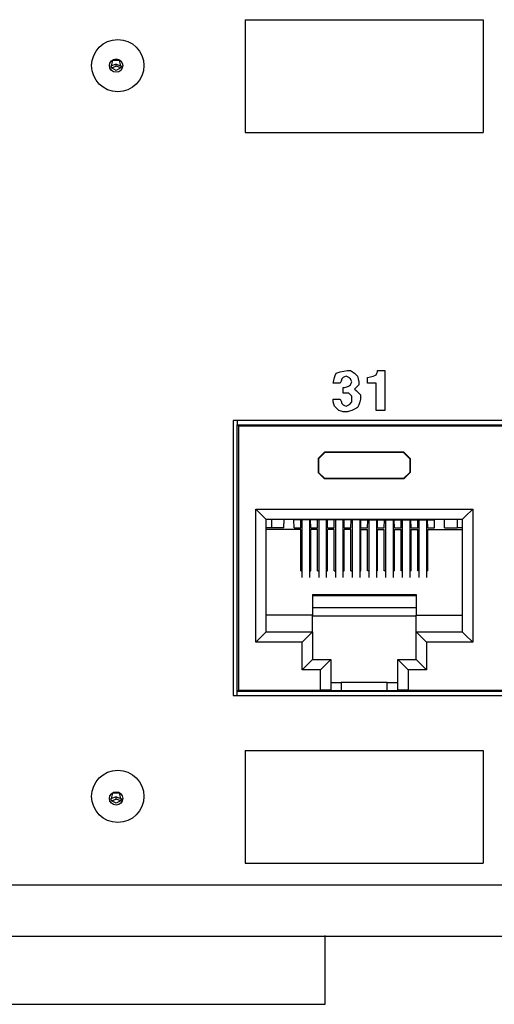
# Model space of a CAD drawing. Extents: x 2.1 to 21.1, y 1.6 to 16.
# Drawn here: x 7 to 8.2, y 1.6 to 4 of the extents above; entities that cross this region are included whole.
import ezdxf

# ---------------------------------------------------------------- set-up
doc = ezdxf.new("R2010")
doc.units = 0
doc.header["$MEASUREMENT"] = 0
doc.layers.add('1', color=7, linetype='CONTINUOUS')

msp = doc.modelspace()

# ---------------------------------------------------------------- linework, layer by layer
at = {"layer": '1', "color": 7, "linetype": 'Continuous'}
for p, q in [((7.575448, 4.005311), (8.145448, 4.005311)), ((7.575448, 4.005311), (7.575448, 3.735311)), ((8.145448, 4.005311), (8.145448, 3.735311)), ((7.575448, 3.735311), (8.145448, 3.735311)), ((7.792824, 3.158567), (7.797972, 3.160283)), ((7.797972, 3.160283), (7.80312, 3.161999)), ((7.80312, 3.161999), (7.8117, 3.163715)), ((7.8117, 3.163715), (7.82028, 3.165431)), ((7.82028, 3.165431), (7.823712, 3.165431)), ((7.823712, 3.165431), (7.827144, 3.165431)), ((7.827144, 3.165431), (7.832292, 3.161999)), ((7.832292, 3.161999), (7.83744, 3.158567)), ((7.890632, 3.158567), (7.892348, 3.161999)), ((7.892348, 3.165431), (7.900928, 3.165431)), ((7.892348, 3.163715), (7.892348, 3.165431)), ((7.892348, 3.161999), (7.892348, 3.163715)), ((7.900928, 3.165431), (7.909508, 3.165431)), ((7.909508, 3.165431), (7.909508, 3.117387)), ((7.78596, 3.134547), (7.787676, 3.141407)), ((7.787676, 3.141407), (7.789392, 3.148271)), ((7.789392, 3.148271), (7.791108, 3.153419)), ((7.791108, 3.153419), (7.792824, 3.158567)), ((7.804836, 3.139695), (7.80312, 3.134547)), ((7.806552, 3.144843), (7.804836, 3.139695)), ((7.808268, 3.146555), (7.806552, 3.144843)), ((7.809984, 3.148271), (7.808268, 3.146555)), ((7.813416, 3.149991), (7.809984, 3.148271)), ((7.816848, 3.151703), (7.813416, 3.149991)), ((7.82028, 3.149991), (7.816848, 3.151703)), ((7.823712, 3.148271), (7.82028, 3.149991)), ((7.825428, 3.146555), (7.823712, 3.148271)), ((7.827144, 3.144843), (7.825428, 3.146555)), ((7.828856, 3.141407), (7.827144, 3.144843)), ((7.830572, 3.137975), (7.828856, 3.141407)), ((7.828856, 3.134547), (7.830572, 3.137975)), ((7.83744, 3.158567), (7.840868, 3.155139)), ((7.840868, 3.155139), (7.8443, 3.151703)), ((7.8443, 3.151703), (7.846016, 3.144843)), ((7.846016, 3.144843), (7.847732, 3.137975)), ((7.847732, 3.137975), (7.847732, 3.134547)), ((7.868324, 3.148271), (7.875188, 3.149991)), ((7.868324, 3.141407), (7.868324, 3.148271)), ((7.868324, 3.134547), (7.868324, 3.141407)), ((7.875188, 3.149991), (7.882052, 3.151703)), ((7.882052, 3.151703), (7.885484, 3.153419)), ((7.885484, 3.153419), (7.888916, 3.155139)), ((7.888916, 3.155139), (7.890632, 3.158567)), ((7.79454, 3.134547), (7.78596, 3.134547)), ((7.80312, 3.134547), (7.79454, 3.134547)), ((7.809984, 3.124251), (7.8117, 3.124251)), ((7.809984, 3.117387), (7.809984, 3.124251)), ((7.809984, 3.110523), (7.809984, 3.117387)), ((7.8117, 3.124251), (7.813416, 3.124251)), ((7.813416, 3.124251), (7.818564, 3.125967)), ((7.818564, 3.125967), (7.823712, 3.127683)), ((7.823712, 3.127683), (7.825428, 3.129399)), ((7.825428, 3.129399), (7.827144, 3.131115)), ((7.827144, 3.131115), (7.828856, 3.134547)), ((7.840868, 3.124251), (7.83744, 3.120819)), ((7.83744, 3.120819), (7.840868, 3.117387)), ((7.8443, 3.127683), (7.840868, 3.124251)), ((7.840868, 3.117387), (7.8443, 3.113955)), ((7.846016, 3.129399), (7.8443, 3.127683)), ((7.8443, 3.113955), (7.847732, 3.110523)), ((7.847732, 3.131115), (7.846016, 3.129399)), ((7.847732, 3.134547), (7.847732, 3.131115)), ((7.87862, 3.134547), (7.868324, 3.134547)), ((7.888916, 3.134547), (7.87862, 3.134547)), ((7.888916, 3.101943), (7.888916, 3.134547)), ((7.909508, 3.117387), (7.909508, 3.069343)), ((7.78596, 3.093363), (7.78596, 3.096795)), ((7.78596, 3.096795), (7.79454, 3.096795)), ((7.78596, 3.089931), (7.78596, 3.093363)), ((7.787676, 3.084783), (7.78596, 3.089931)), ((7.79454, 3.096795), (7.80312, 3.096795)), ((7.80312, 3.096795), (7.804836, 3.091647)), ((7.804836, 3.091647), (7.806552, 3.086499)), ((7.816848, 3.110523), (7.809984, 3.110523)), ((7.823712, 3.110523), (7.816848, 3.110523)), ((7.827144, 3.107091), (7.823712, 3.110523)), ((7.830572, 3.103659), (7.827144, 3.107091)), ((7.828856, 3.088215), (7.830572, 3.089931)), ((7.830572, 3.100227), (7.830572, 3.103659)), ((7.830572, 3.096795), (7.830572, 3.100227)), ((7.830572, 3.093363), (7.830572, 3.096795)), ((7.830572, 3.089931), (7.830572, 3.093363)), ((7.847732, 3.110523), (7.851164, 3.107091)), ((7.849448, 3.089931), (7.847732, 3.083067)), ((7.851164, 3.096795), (7.849448, 3.089931)), ((7.851164, 3.107091), (7.851164, 3.101943)), ((7.851164, 3.101943), (7.851164, 3.096795)), ((7.888916, 3.069343), (7.888916, 3.101943)), ((7.789392, 3.079635), (7.787676, 3.084783)), ((7.79454, 3.074487), (7.789392, 3.079635)), ((7.799688, 3.069343), (7.79454, 3.074487)), ((7.804836, 3.067623), (7.799688, 3.069343)), ((7.809984, 3.065907), (7.804836, 3.067623)), ((7.806552, 3.086499), (7.808268, 3.084783)), ((7.808268, 3.084783), (7.809984, 3.083067)), ((7.809984, 3.083067), (7.813416, 3.081351)), ((7.815132, 3.065907), (7.809984, 3.065907)), ((7.813416, 3.081351), (7.816848, 3.079635)), ((7.82028, 3.065907), (7.815132, 3.065907)), ((7.816848, 3.079635), (7.82028, 3.081351)), ((7.82028, 3.081351), (7.823712, 3.083067)), ((7.825428, 3.067623), (7.82028, 3.065907)), ((7.823712, 3.083067), (7.825428, 3.084783)), ((7.825428, 3.084783), (7.827144, 3.086499)), ((7.830572, 3.069343), (7.825428, 3.067623)), ((7.827144, 3.086499), (7.828856, 3.088215)), ((7.83744, 3.072771), (7.830572, 3.069343)), ((7.8443, 3.076203), (7.83744, 3.072771)), ((7.846016, 3.079635), (7.8443, 3.076203)), ((7.847732, 3.083067), (7.846016, 3.079635)), ((7.899212, 3.069343), (7.888916, 3.069343)), ((7.909508, 3.069343), (7.899212, 3.069343)), ((7.751448, 2.807855), (7.751448, 2.669815)), ((7.769448, 2.807855), (7.769448, 2.669815)), ((7.951448, 2.807855), (7.951448, 2.669815)), ((7.969448, 2.807855), (7.969448, 2.669815)), ((7.575448, 2.255311), (7.575448, 1.985311)), ((7.575448, 2.255311), (8.145448, 2.255311)), ((8.145448, 2.255311), (8.145448, 1.985311)), ((7.575448, 1.985311), (8.145448, 1.985311))]:
    msp.add_line(p, q, dxfattribs=at)
at = {"layer": '1', "color": 113, "linetype": 'Continuous'}
for p, q in [((7.266448, 3.899131), (7.25328, 3.894339)), ((7.25328, 3.894339), (7.255268, 3.889743)), ((7.258148, 3.907955), (7.2541, 3.891851)), ((7.255268, 3.889743), (7.266448, 3.893811)), ((7.274752, 3.907955), (7.258148, 3.907955)), ((7.266448, 3.899131), (7.279616, 3.894339)), ((7.266448, 3.893811), (7.266448, 3.899131)), ((7.277628, 3.889743), (7.266448, 3.893811)), ((7.278796, 3.891851), (7.274752, 3.907955)), ((7.279616, 3.894339), (7.277628, 3.889743)), ((7.266448, 3.883811), (7.255268, 3.889743)), ((7.277628, 3.889743), (7.266448, 3.883811)), ((7.258148, 2.152955), (7.2541, 2.136851)), ((7.274752, 2.152955), (7.258148, 2.152955)), ((7.278796, 2.136851), (7.274752, 2.152955)), ((7.266448, 2.144131), (7.25328, 2.139339)), ((7.25328, 2.139339), (7.255268, 2.134743)), ((7.255268, 2.134743), (7.266448, 2.138811)), ((7.266448, 2.128811), (7.255268, 2.134743)), ((7.266448, 2.144131), (7.279616, 2.139339)), ((7.266448, 2.138811), (7.266448, 2.144131)), ((7.277628, 2.134743), (7.266448, 2.138811)), ((7.277628, 2.134743), (7.266448, 2.128811)), ((7.279616, 2.139339), (7.277628, 2.134743))]:
    msp.add_line(p, q, dxfattribs=at)
at = {"layer": '1', "color": 30, "linetype": 'Continuous'}
for p, q in [((11.274448, 3.045111), (7.546448, 3.045111)), ((7.546448, 3.045111), (7.546448, 2.387111)), ((7.831448, 2.807855), (7.831448, 2.669815)), ((7.849448, 2.807855), (7.849448, 2.669815)), ((7.911448, 2.807855), (7.911448, 2.669815)), ((7.929448, 2.807855), (7.929448, 2.669815)), ((7.991448, 2.807855), (7.991448, 2.669815)), ((8.009448, 2.807855), (8.009448, 2.669815)), ((7.546448, 2.387111), (11.274448, 2.387111)), ((20.323948, 1.932811), (2.778948, 1.932811)), ((2.838948, 1.810311), (20.263948, 1.810311))]:
    msp.add_line(p, q, dxfattribs=at)
at = {"layer": '1', "color": 153, "linetype": 'Continuous'}
for p, q in [((7.556448, 3.045111), (7.556448, 3.035111)), ((7.556448, 3.035111), (11.264448, 3.035111)), ((7.556448, 2.397111), (7.556448, 3.035111)), ((7.559156, 3.032407), (7.556448, 3.035111)), ((7.559156, 3.032407), (11.261744, 3.032407)), ((7.559156, 3.032407), (7.559156, 2.399815)), ((7.765448, 2.969603), (7.750448, 2.954607)), ((7.750448, 2.954607), (7.751148, 2.953907)), ((7.750448, 2.954607), (7.750448, 2.920599)), ((7.751148, 2.953907), (7.766144, 2.968907)), ((7.751148, 2.953907), (7.751148, 2.921299)), ((7.955452, 2.969603), (7.765448, 2.969603)), ((7.766144, 2.968907), (7.765448, 2.969603)), ((7.954752, 2.968907), (7.766144, 2.968907)), ((7.954752, 2.968907), (7.955452, 2.969603)), ((7.969752, 2.953907), (7.954752, 2.968907)), ((7.955452, 2.969603), (7.970448, 2.954607)), ((7.970448, 2.954607), (7.969752, 2.953907)), ((7.969752, 2.953907), (7.969752, 2.921299)), ((7.970448, 2.954607), (7.970448, 2.920599)), ((7.751148, 2.921299), (7.750448, 2.920599)), ((7.750448, 2.920599), (7.765448, 2.905603)), ((7.766144, 2.906299), (7.751148, 2.921299)), ((7.765448, 2.905603), (7.766144, 2.906299)), ((7.955452, 2.905603), (7.765448, 2.905603)), ((7.954752, 2.906299), (7.766144, 2.906299)), ((7.954752, 2.906299), (7.969752, 2.921299)), ((7.955452, 2.905603), (7.954752, 2.906299)), ((7.970448, 2.920599), (7.955452, 2.905603)), ((7.969752, 2.921299), (7.970448, 2.920599)), ((7.61858, 2.815431), (7.600904, 2.833107)), ((7.600904, 2.833107), (8.119996, 2.833107)), ((7.600904, 2.514323), (7.600904, 2.833107)), ((8.102316, 2.815431), (8.119996, 2.833107)), ((8.119996, 2.833107), (8.119996, 2.514323)), ((7.625904, 2.808107), (7.61858, 2.815431)), ((7.625904, 2.808107), (7.6259, 2.808107)), ((7.625904, 2.539327), (7.625904, 2.808107)), ((8.094996, 2.808107), (7.625904, 2.808107)), ((7.693032, 2.807443), (7.691712, 2.808107)), ((7.707516, 2.807443), (7.693032, 2.807443)), ((7.707516, 2.807443), (7.708344, 2.807859)), ((7.732208, 2.807859), (7.708344, 2.807859)), ((7.733032, 2.807443), (7.732208, 2.807859)), ((7.747516, 2.807443), (7.733032, 2.807443)), ((7.747516, 2.807443), (7.748344, 2.807859)), ((7.772208, 2.807859), (7.748344, 2.807859)), ((7.773032, 2.807443), (7.772208, 2.807859)), ((7.787516, 2.807443), (7.773032, 2.807443)), ((7.787516, 2.807443), (7.788344, 2.807859)), ((7.812208, 2.807859), (7.788344, 2.807859)), ((7.813032, 2.807443), (7.812208, 2.807859)), ((7.827516, 2.807443), (7.813032, 2.807443)), ((7.827516, 2.807443), (7.828344, 2.807859)), ((7.852208, 2.807859), (7.828344, 2.807859)), ((7.853032, 2.807443), (7.852208, 2.807859)), ((7.853032, 2.807443), (7.867864, 2.807443)), ((7.867864, 2.807443), (7.868692, 2.807859)), ((7.868692, 2.807859), (7.892556, 2.807859)), ((7.89338, 2.807443), (7.892556, 2.807859)), ((7.89338, 2.807443), (7.907864, 2.807443)), ((7.907864, 2.807443), (7.908692, 2.807859)), ((7.908692, 2.807859), (7.932556, 2.807859)), ((7.93338, 2.807443), (7.932556, 2.807859)), ((7.93338, 2.807443), (7.947864, 2.807443)), ((7.947864, 2.807443), (7.948692, 2.807859)), ((7.948692, 2.807859), (7.972556, 2.807859)), ((7.97338, 2.807443), (7.972556, 2.807859)), ((7.97338, 2.807443), (7.987864, 2.807443)), ((7.987864, 2.807443), (7.988688, 2.807859)), ((7.988688, 2.807859), (8.012556, 2.807859)), ((8.01338, 2.807443), (8.012556, 2.807859)), ((8.01338, 2.807443), (8.027864, 2.807443)), ((8.027864, 2.807443), (8.029188, 2.808107)), ((8.094996, 2.808107), (8.102316, 2.815431)), ((8.094996, 2.808107), (8.094996, 2.539327)), ((7.708448, 2.784419), (7.625904, 2.784419)), ((7.708448, 2.685695), (7.708448, 2.784419)), ((7.732448, 2.685695), (7.732448, 2.784419)), ((7.748448, 2.784419), (7.732448, 2.784419)), ((7.748448, 2.685695), (7.748448, 2.784419)), ((7.772448, 2.685695), (7.772448, 2.784419)), ((7.788448, 2.784419), (7.772448, 2.784419)), ((7.788448, 2.685695), (7.788448, 2.784419)), ((7.812448, 2.685695), (7.812448, 2.784419)), ((7.828448, 2.784419), (7.812448, 2.784419)), ((7.828448, 2.685695), (7.828448, 2.784419)), ((7.852448, 2.784419), (7.868448, 2.784419)), ((7.852448, 2.685695), (7.852448, 2.784419)), ((7.868448, 2.685695), (7.868448, 2.784419)), ((7.892448, 2.685695), (7.892448, 2.784419)), ((7.892448, 2.784419), (7.908448, 2.784419)), ((7.908448, 2.685695), (7.908448, 2.784419)), ((7.932448, 2.685695), (7.932448, 2.784419)), ((7.932448, 2.784419), (7.948448, 2.784419)), ((7.948448, 2.685695), (7.948448, 2.784419)), ((7.972448, 2.685695), (7.972448, 2.784419)), ((7.972448, 2.784419), (7.988448, 2.784419)), ((7.988448, 2.685695), (7.988448, 2.784419)), ((8.012448, 2.685695), (8.012448, 2.784419)), ((8.012448, 2.784419), (8.094996, 2.784419)), ((7.708448, 2.685695), (7.7114, 2.685695)), ((7.7294, 2.685695), (7.732448, 2.685695)), ((7.748448, 2.685695), (7.751448, 2.685695)), ((7.769448, 2.685695), (7.772448, 2.685695)), ((7.788448, 2.685695), (7.7914, 2.685695)), ((7.8094, 2.685695), (7.812448, 2.685695)), ((7.828448, 2.685695), (7.831448, 2.685695)), ((7.849448, 2.685695), (7.852448, 2.685695)), ((7.8714, 2.685695), (7.868448, 2.685695)), ((7.892448, 2.685695), (7.8894, 2.685695)), ((7.911448, 2.685695), (7.908448, 2.685695)), ((7.932448, 2.685695), (7.929448, 2.685695)), ((7.951448, 2.685695), (7.948448, 2.685695)), ((7.972448, 2.685695), (7.969448, 2.685695)), ((7.991448, 2.685695), (7.988448, 2.685695)), ((8.012448, 2.685695), (8.009448, 2.685695)), ((7.736448, 2.628571), (7.984448, 2.628571)), ((7.736448, 2.628571), (7.736448, 2.579323)), ((7.736448, 2.626595), (7.984448, 2.626595)), ((7.984448, 2.628571), (7.984448, 2.579323)), ((7.984448, 2.596707), (7.736448, 2.596707)), ((7.736448, 2.579323), (7.625904, 2.579323)), ((7.736448, 2.539327), (7.736448, 2.579323)), ((7.736448, 2.577795), (7.984448, 2.577795)), ((7.984448, 2.539327), (7.984448, 2.579323)), ((7.984448, 2.579323), (8.094996, 2.579323)), ((7.61858, 2.532003), (7.600904, 2.514323)), ((7.625904, 2.539327), (7.61858, 2.532003)), ((7.625904, 2.539327), (7.736448, 2.539327)), ((7.729128, 2.532003), (7.711448, 2.514323)), ((7.736448, 2.539327), (7.729128, 2.532003)), ((7.736448, 2.539327), (7.736448, 2.473327)), ((7.984448, 2.539327), (7.991772, 2.532003)), ((7.984448, 2.539327), (8.094996, 2.539327)), ((7.984448, 2.473327), (7.984448, 2.539327)), ((7.991772, 2.532003), (8.009448, 2.514323)), ((8.094996, 2.539327), (8.094996, 2.539327)), ((8.094996, 2.539327), (8.102316, 2.532003)), ((8.102316, 2.532003), (8.119996, 2.514323)), ((7.711448, 2.514323), (7.600904, 2.514323)), ((7.711448, 2.448323), (7.711448, 2.514323)), ((8.009448, 2.514323), (8.009448, 2.448323)), ((8.119996, 2.514323), (8.009448, 2.514323)), ((7.729128, 2.466003), (7.711448, 2.448323)), ((7.736448, 2.473327), (7.729128, 2.466003)), ((7.736448, 2.473327), (7.780448, 2.473327)), ((7.773128, 2.466003), (7.755448, 2.448323)), ((7.780448, 2.473327), (7.773128, 2.466003)), ((7.780448, 2.473327), (7.780448, 2.399379)), ((7.940448, 2.399379), (7.940448, 2.473327)), ((7.940448, 2.473327), (7.947772, 2.466003)), ((7.940448, 2.473327), (7.984448, 2.473327)), ((7.947772, 2.466003), (7.965448, 2.448323)), ((7.984448, 2.473327), (7.991772, 2.466003)), ((7.991772, 2.466003), (8.009448, 2.448323)), ((7.755448, 2.448323), (7.711448, 2.448323)), ((7.755448, 2.399815), (7.755448, 2.448323)), ((7.965448, 2.448323), (7.965448, 2.399815)), ((8.009448, 2.448323), (7.965448, 2.448323)), ((7.780448, 2.418323), (7.787772, 2.418323)), ((7.787772, 2.418323), (7.805448, 2.418323)), ((7.805448, 2.418323), (7.805448, 2.398107)), ((7.915448, 2.418323), (7.805448, 2.418323)), ((7.915448, 2.418323), (7.933128, 2.418323)), ((7.915448, 2.398107), (7.915448, 2.418323)), ((7.933128, 2.418323), (7.940448, 2.418323)), ((7.556448, 2.397111), (7.559156, 2.399815)), ((7.556448, 2.397111), (11.264448, 2.397111)), ((7.556448, 2.387111), (7.556448, 2.397111)), ((7.559156, 2.399815), (7.755448, 2.399815)), ((7.780448, 2.399379), (7.755448, 2.399815)), ((7.780448, 2.399379), (7.780448, 2.398543)), ((7.805448, 2.398107), (7.780448, 2.398543)), ((7.915448, 2.398107), (7.805448, 2.398107)), ((7.940448, 2.398543), (7.915448, 2.398107)), ((7.965448, 2.399815), (7.940448, 2.399379)), ((7.940448, 2.398543), (7.940448, 2.399379)), ((7.965448, 2.399815), (8.375448, 2.399815))]:
    msp.add_line(p, q, dxfattribs=at)
at = {"layer": '1', "color": 3, "linetype": 'Continuous'}
for p, q in [((7.638204, 2.808107), (7.638204, 2.788179)), ((7.667996, 2.788179), (7.668344, 2.808107)), ((7.692448, 2.788179), (7.692104, 2.807911)), ((7.708448, 2.788179), (7.708792, 2.807859)), ((7.7114, 2.807855), (7.7114, 2.669815)), ((7.7294, 2.807855), (7.7294, 2.669815)), ((7.732448, 2.788179), (7.732104, 2.807859)), ((7.748448, 2.788179), (7.748792, 2.807859)), ((7.772448, 2.788179), (7.772104, 2.807859)), ((7.788448, 2.788179), (7.788792, 2.807859)), ((7.7914, 2.807855), (7.7914, 2.669815)), ((7.8094, 2.807855), (7.8094, 2.669815)), ((7.812448, 2.788179), (7.812104, 2.807859)), ((7.828448, 2.788179), (7.828792, 2.807859)), ((7.852448, 2.788179), (7.852104, 2.807859)), ((7.868448, 2.788179), (7.868792, 2.807859)), ((7.8714, 2.807855), (7.8714, 2.669815)), ((7.8894, 2.807855), (7.8894, 2.669815)), ((7.892448, 2.788179), (7.892104, 2.807859)), ((7.908448, 2.788179), (7.908792, 2.807859)), ((7.932448, 2.788179), (7.932104, 2.807859)), ((7.948448, 2.788179), (7.948792, 2.807859)), ((7.972448, 2.788179), (7.972104, 2.807859)), ((7.988448, 2.788179), (7.988792, 2.807859)), ((8.012448, 2.788179), (8.012104, 2.807859)), ((8.028448, 2.788179), (8.028792, 2.807907)), ((8.0529, 2.788179), (8.052552, 2.808107)), ((8.082696, 2.808107), (8.082696, 2.788179)), ((7.638204, 2.788179), (7.625904, 2.788179)), ((7.667996, 2.788179), (7.638204, 2.788179)), ((7.692448, 2.788179), (7.708448, 2.788179)), ((7.732448, 2.788179), (7.748448, 2.788179)), ((7.772448, 2.788179), (7.788448, 2.788179)), ((7.812448, 2.788179), (7.828448, 2.788179)), ((7.852448, 2.788179), (7.868448, 2.788179)), ((7.892448, 2.788179), (7.908448, 2.788179)), ((7.932448, 2.788179), (7.948448, 2.788179)), ((7.972448, 2.788179), (7.988448, 2.788179)), ((8.012448, 2.788179), (8.028448, 2.788179)), ((8.0529, 2.788179), (8.082696, 2.788179)), ((8.094996, 2.788179), (8.082696, 2.788179)), ((7.766948, 1.729811), (7.766948, 1.812311)), ((7.766948, 1.669415), (7.766948, 1.729811)), ((7.766948, 1.647311), (7.766948, 1.669415)), ((6.766948, 1.647311), (7.766948, 1.647311))]:
    msp.add_line(p, q, dxfattribs=at)
at = {"layer": '1', "color": 30, "linetype": 'Continuous'}
for centre in [(7.270448, 3.895311), (7.270448, 2.145311)]:
    msp.add_circle(centre, 0.0625, dxfattribs=at)
at = {"layer": '1', "color": 2, "linetype": 'Continuous'}
for centre in [(7.266448, 3.895311), (7.266448, 2.140311)]:
    msp.add_circle(centre, 0.016, dxfattribs=at)

doc.saveas('drawing.dxf')
